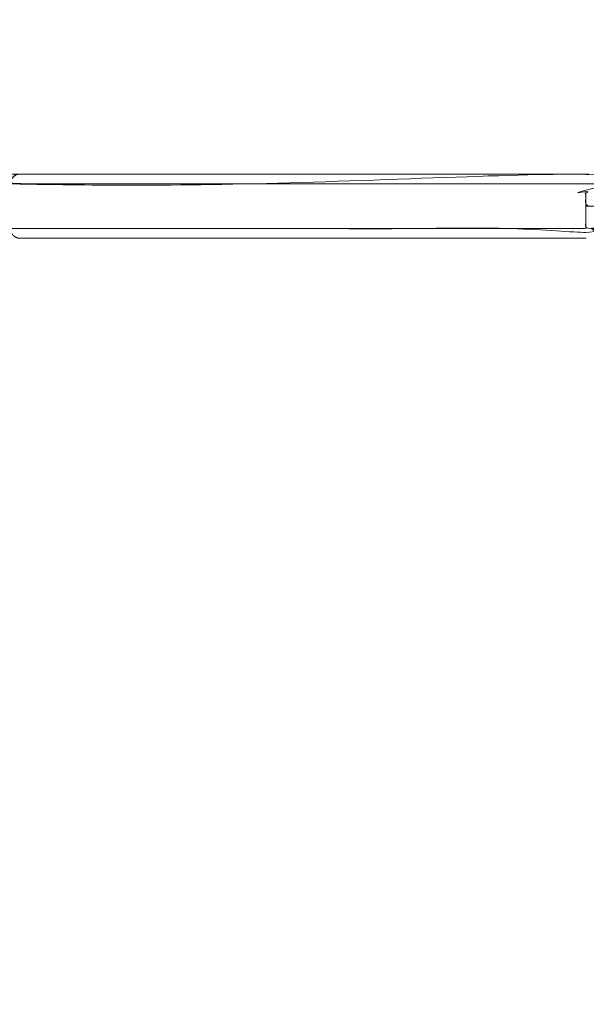
# Model space of a CAD drawing. Units: millimetres. Extents: x -5976 to 6562, y -5687 to 7175.
# Drawn here: x -465 to -309, y -2499 to -2227 of the extents above; entities that cross this region are included whole.
import ezdxf

# ---------------------------------------------------------------- set-up
doc = ezdxf.new("R2010")
doc.units = ezdxf.units.MM
doc.header["$LTSCALE"] = 10
doc.header["$PDMODE"] = 1
doc.layers.add('HAGS-Dim Plan', color=7, linetype='Continuous', lineweight=30)
doc.layers.add('HAGS-Plan', color=7, linetype='Continuous')
doc.styles.get("Standard").update_dxf_attribs({"font": 'g13f12d.shx', "height": 300})
doc.dimstyles.new('HAGS - Dim Plan', dxfattribs={"dimtxt": 300, "dimasz": 200, "dimexe": 0.18, "dimexo": 0.0625, "dimgap": 150, "dimtad": 0, "dimlfac": 0.001, "dimrnd": 0.05, "dimzin": 1, "dimdsep": 46, "dimtxsty": 'Standard', "dimcen": 0.1, "dimse1": 1, "dimse2": 1, "dimclrd": 1, "dimadec": 0, "dimazin": 0, "dimtfac": 1, "dimtofl": 0, "dimtmove": 0, "dimatfit": 3, "dimfxl": 1, "dimtolj": 1, "dimtzin": 0, "dimarcsym": 0})

# ---------------------------------------------------------------- blocks, each defined once
blk = doc.blocks.new('*D3')
at = {"layer": 'Defpoints', "color": 0, "transparency": 16777216}
for p in [(761.6417123362246, 4558.820303632654), (-5268.693721588316, -4141.779220660322), (761.6417123362246, -4141.779220660321)]:
    blk.add_point(p, dxfattribs=at)
at = {"layer": 'HAGS-Dim Plan', "color": 1, "lineweight": -2, "transparency": 16777216}
for p, q in [((-5268.693721588318, 4358.820303632653), (-5268.693721588317, 813.9570944923128)), ((-5268.693721588316, -3941.779220660322), (-5268.693721588317, -396.9160115199817))]:
    blk.add_line(p, q, dxfattribs=at)
at = {"layer": 'HAGS-Dim Plan', "color": 1, "transparency": 16777216}
for points in [[(-5302.027054921651, 4358.820303632653), (-5235.360388254985, 4358.820303632653), (-5268.693721588318, 4558.820303632653)], [(-5302.027054921649, -3941.779220660322), (-5235.360388254983, -3941.779220660322), (-5268.693721588316, -4141.779220660322)]]:
    blk.add_solid(points, dxfattribs=at)
at = {"layer": 'HAGS-Dim Plan', "color": 0, "transparency": 16777216, "insert": (-5268.693721588316, 208.5205414861669), "char_height": 300, "attachment_point": 5, "rotation": 90}
blk.add_mtext('\\A1;8.70m', dxfattribs=at)
blk = doc.blocks.new('*D4')
at = {"layer": 'Defpoints', "color": 0, "transparency": 16777216}
for p in [(638.7402699076326, 6056.792221306436), (-5778.746325789857, -5642.992841422442), (638.7402699076326, -5642.992841422441)]:
    blk.add_point(p, dxfattribs=at)
at = {"layer": 'HAGS-Dim Plan', "color": 1, "lineweight": -2, "transparency": 16777216}
for p, q in [((-5778.746325789859, 5856.792221306435), (-5778.746325789858, 857.3362429481431)), ((-5778.746325789857, -5442.992841422442), (-5778.746325789858, -443.5368630641512))]:
    blk.add_line(p, q, dxfattribs=at)
at = {"layer": 'HAGS-Dim Plan', "color": 1, "transparency": 16777216}
for points in [[(-5812.079659123192, 5856.792221306435), (-5745.412992456526, 5856.792221306435), (-5778.746325789859, 6056.792221306435)], [(-5812.07965912319, -5442.992841422442), (-5745.412992456524, -5442.992841422442), (-5778.746325789857, -5642.992841422442)]]:
    blk.add_solid(points, dxfattribs=at)
at = {"layer": 'HAGS-Dim Plan', "color": 0, "transparency": 16777216, "insert": (-5778.746325789857, 206.8996899419975), "char_height": 300, "attachment_point": 5, "rotation": 90}
blk.add_mtext('\\A1;11.70m', dxfattribs=at)
blk = doc.blocks.new('PB-24-03-040S_plan')
at = {"layer": 'HAGS-Plan', "color": 0, "linetype": 'Continuous', "lineweight": 0}
blk.add_lwpolyline([(-308.9569455881347, -2287.69999999999), (-465.1427370817935, -2287.69999999999), (-308.9569455881347, -2287.69999999999), (-308.9255255818143, -2287.69999999999)], close=True, dxfattribs=at)
for points, weights, degree, knots in [([(-997.9218556054436, -2287.69999999999), (-997.9273859694475, -2287.69999999999), (-997.9329163334514, -2287.69999999999), (-997.9384466974553, -2287.69999999999), (-997.9329163334514, -2287.69999999999), (-997.9273859694475, -2287.69999999999), (-997.9218556054437, -2287.69999999999), (-928.3087807456237, -2287.69999999999), (-858.6957058858037, -2287.69999999999), (-789.0826310259838, -2287.69999999999), (-789.9675969634851, -2287.69999999999), (-790.6904800119006, -2286.689227280063), (-790.9864858599614, -2285.037931034473), (-790.6904800119006, -2286.689227280063), (-789.9675969634851, -2287.69999999999), (-789.0826310259839, -2287.69999999999), (-743.0969343081749, -2287.69999999999), (-697.1112375903659, -2287.69999999999), (-651.1255408725566, -2287.69999999999), (-652.4479176934101, -2287.69999999999), (-653.5280991409711, -2286.689227280063), (-653.9704113879466, -2285.037931034473), (-591.9761434576922, -2285.037931034473), (-529.9818755274378, -2285.037931034473), (-467.9876075971832, -2285.037931034473), (-467.5452953501501, -2286.689227280279), (-466.465113902394, -2287.700000000237), (-465.1427370813675, -2287.69999999999), (-466.465113902394, -2287.700000000237), (-467.5452953501501, -2286.689227280279), (-467.9876075971832, -2285.037931034473), (-455.5253038868361, -2285.037931034473), (-441.1887993878987, -2285.037931034473), (-408.349859408486, -2285.037931034473), (-389.5947000062346, -2285.037931034473), (-360.1044609328769, -2285.037931034473), (-350.0502089706334, -2285.037931034473), (-334.7820200528224, -2285.037931034473), (-329.6616199708465, -2285.037931034473), (-321.953753098595, -2285.037931034473), (-319.3799201201752, -2285.037931034473), (-315.5147429247778, -2285.037931034473), (-314.225612346725, -2285.037931034473), (-311.6462693444365, -2285.037931034473), (-310.3591975017623, -2285.037931034473), (-309.0613248013694, -2285.037931034473), (-309.057148532221, -2285.037931034473), (-309.0529707222639, -2285.037931034473), (-309.0473561758607, -2285.427994833429), (-309.0394888572762, -2285.787001621439), (-309.0294001855505, -2286.115384390622), (-309.0243558496875, -2286.279575775213), (-309.0187824132574, -2286.434369255337), (-309.0128272470442, -2286.576283883569), (-309.0068720808312, -2286.7181985118), (-309.0004990545579, -2286.848450906389), (-308.9937019791034, -2286.966868295376), (-308.986904903649, -2287.085285684362), (-308.979656437793, -2287.191865785378), (-308.972225395242, -2287.282827423467), (-308.9647943526911, -2287.373789061556), (-308.9571242716897, -2287.450258475196), (-308.9492149226498, -2287.51222171132), (-308.9413055736099, -2287.574184947443), (-308.933100627306, -2287.621749744193), (-308.924843191393, -2287.653179941371), (-308.9207144734364, -2287.668895039961), (-308.9165669499584, -2287.680661238352), (-308.9124006106301, -2287.688476374175), (-308.9103174409658, -2287.692383942088), (-308.908229562133, -2287.69530264673), (-308.9061369408572, -2287.6972255341), (-308.9050906302193, -2287.698186977785), (-308.9040431338647, -2287.698899396468), (-308.9029944452594, -2287.699361490053), (-308.9024701009567, -2287.699592536845), (-308.9088802179159, -2287.699738293316), (-308.9130527494327, -2287.699842975259), (-308.917207121542, -2287.699947201612), (-308.9213616280082, -2287.699999111943), (-308.9255201373432, -2287.699999988694), (-308.9213616280082, -2287.699999111943), (-308.917207121542, -2287.699947201612), (-308.9130527494327, -2287.699842975259), (-308.9088802179159, -2287.699738293316), (-308.9024701009567, -2287.699592536845), (-308.9029944452594, -2287.699361490053), (-308.9040431338647, -2287.698899396468), (-308.9050906302193, -2287.698186977785), (-308.9061369408572, -2287.6972255341), (-308.908229562133, -2287.69530264673), (-308.9103174409658, -2287.692383942088), (-308.9124006106301, -2287.688476374175), (-308.9165669499584, -2287.680661238352), (-308.9207144734364, -2287.668895039961), (-308.924843191393, -2287.653179941371), (-308.933100627306, -2287.621749744193), (-308.9413055736099, -2287.574184947443), (-308.9492149226498, -2287.51222171132), (-308.9571242716897, -2287.450258475196), (-308.9647943526911, -2287.373789061556), (-308.972225395242, -2287.282827423467), (-308.979656437793, -2287.191865785378), (-308.986904903649, -2287.085285684362), (-308.9937019791034, -2286.966868295376), (-309.0004990545579, -2286.848450906389), (-309.0068720808312, -2286.7181985118), (-309.0128272470442, -2286.576283883569), (-309.0187824132574, -2286.434369255337), (-309.0243558496875, -2286.279575775213), (-309.0294001855505, -2286.115384390622), (-309.0394888572762, -2285.787001621439), (-309.0473561758607, -2285.427994833429), (-309.0529707222639, -2285.037931034473), (-291.201938927337, -2285.037931034473), (-273.3509071324103, -2285.037931034473), (-255.4998753374836, -2285.037931034473), (-273.3509071324103, -2285.037931034473), (-291.201938927337, -2285.037931034473), (-309.0529707222637, -2285.037931034473), (-309.0816391802538, -2283.046231997484), (-309.0961844425123, -2280.963445547534), (-309.0961845043279, -2278.849999999991), (-309.0961844424879, -2276.736554452498), (-309.0816391802296, -2274.653768002598), (-309.0529707222635, -2272.662068965507), (-309.047364458694, -2272.272580606444), (-309.0395119080759, -2271.914059853495), (-309.0294448205059, -2271.58606914977), (-309.024411276721, -2271.422073797908), (-309.018848955949, -2271.267409996408), (-309.0129062903367, -2271.125601036125), (-309.0069636247245, -2270.983792075841), (-309.0006042848252, -2270.853612254772), (-308.9938222628135, -2270.735229284892), (-308.9870402408018, -2270.616846315012), (-308.9798063327362, -2270.510230029417), (-308.9723897951812, -2270.41918781746), (-308.9649732576261, -2270.328145605502), (-308.9573183213512, -2270.251556832576), (-308.949424894265, -2270.189427115798), (-308.9336380400926, -2270.065167682244), (-308.9168561598217, -2270.000000056147), (-308.9001188995845, -2269.99999999999), (-308.9168561598217, -2270.000000056147), (-308.9336380400926, -2270.065167682244), (-308.949424894265, -2270.189427115798), (-308.9573183213512, -2270.251556832576), (-308.9649732576261, -2270.328145605502), (-308.9723897951812, -2270.41918781746), (-308.9798063327362, -2270.510230029417), (-308.9870402408018, -2270.616846315012), (-308.9938222628135, -2270.735229284892), (-309.0006042848252, -2270.853612254772), (-309.0069636247245, -2270.983792075841), (-309.0129062903367, -2271.125601036125), (-309.018848955949, -2271.267409996408), (-309.024411276721, -2271.422073797908), (-309.0294448205059, -2271.58606914977), (-309.0395119080759, -2271.914059853495), (-309.047364458694, -2272.272580606444), (-309.0529707222635, -2272.662068965507), (-309.0571485322205, -2272.662068965507), (-309.0613248013691, -2272.662068965507), (-310.3591975017623, -2272.662068965507), (-311.6462693444365, -2272.662068965507), (-314.225612346725, -2272.662068965507), (-315.5147429247778, -2272.662068965507), (-319.3799201201752, -2272.662068965507), (-321.953753098595, -2272.662068965507), (-329.6616199708465, -2272.662068965507), (-334.7820200528224, -2272.662068965507), (-350.0502089706334, -2272.662068965507), (-360.1044609328769, -2272.662068965507), (-389.5947000062346, -2272.662068965507), (-408.349859408486, -2272.662068965507), (-441.1887993878987, -2272.662068965507), (-455.5253038868361, -2272.662068965507), (-467.9876075971832, -2272.662068965507), (-529.9818755274378, -2272.662068965507), (-591.9761434576922, -2272.662068965507), (-653.9704113879466, -2272.662068965507), (-653.5280991409711, -2271.010772719918), (-652.4479176934101, -2269.999999999991), (-651.1255408725566, -2269.999999999991), (-697.1112375903659, -2269.99999999999), (-743.0969343081749, -2269.99999999999), (-789.0826310259839, -2269.99999999999), (-789.9675969634851, -2269.99999999999), (-790.6904800119005, -2271.010772719917), (-790.9864858599612, -2272.662068965508), (-791.3435128805523, -2274.65377751633), (-791.5246537901252, -2276.736561333677), (-791.5246537901253, -2278.84999999999), (-791.5246537901253, -2280.963438666303), (-791.3435128805526, -2283.04622248365), (-790.9864858599617, -2285.037931034472), (-745.3144610359567, -2285.037931034473), (-699.6424362119516, -2285.037931034473), (-653.9704113879465, -2285.037931034473), (-653.5280991409711, -2286.689227280063), (-652.4479176934101, -2287.69999999999), (-651.1255408725566, -2287.69999999999), (-697.1112375903659, -2287.69999999999), (-743.0969343081749, -2287.69999999999), (-789.0826310259839, -2287.69999999999)], [1, 1, 1, 1, 1, 1, 1, 1, 1, 1, 0.8778989621953945, 0.8778989621953945, 1, 0.8778989621953945, 0.8778989621953945, 1, 1, 1, 1, 0.8778989621953959, 0.8778989621953959, 1, 1, 1, 1, 0.8778989621682566, 0.8778989621682566, 1, 0.8778989621682566, 0.8778989621682566, 1, 1, 1, 1, 1, 1, 1, 1, 1, 1, 1, 1, 1, 1, 1, 1, 1, 1, 1, 1, 1, 1, 1, 1, 1, 1, 1, 1, 1, 1, 1, 1, 1, 1, 1, 1, 1, 1, 1, 1, 1, 1, 1, 1, 1, 1, 1, 1, 1, 1, 1, 1, 1, 1, 1, 1, 1, 1, 1, 1, 1, 1, 1, 1, 1, 1, 1, 1, 1, 1, 1, 1, 1, 1, 1, 1, 1, 1, 1, 1, 1, 1, 1, 1, 1, 1, 1, 1, 1, 1, 0.9903289308466067, 0.9903289308466067, 1, 0.9903289308706241, 0.9903289308706241, 1, 1, 1, 1, 1, 1, 1, 1, 1, 1, 1, 1, 1, 1, 1, 1, 1, 1, 1, 1, 1, 1, 1, 1, 1, 1, 1, 1, 1, 1, 1, 1, 1, 1, 1, 1, 1, 1, 1, 1, 1, 1, 1, 1, 1, 1, 1, 1, 1, 1, 1, 1, 1, 1, 1, 1, 1, 0.8778989621953956, 0.8778989621953956, 0.9999999999999999, 1, 1, 1, 0.8778989621953943, 0.8778989621953943, 1, 0.9903301826054944, 0.9903301826054944, 1, 0.9903301826054943, 0.9903301826054943, 1, 1, 1, 1, 0.8778989621953959, 0.8778989621953959, 1, 1, 1, 1], 3, [0, 0, 0, 0, 1, 1, 1, 2, 2, 2, 3, 3, 3, 4.229740004554654, 4.229740004554654, 4.229740004554654, 5.459480009109308, 5.459480009109308, 5.459480009109308, 6.459480009109308, 6.459480009109308, 6.459480009109308, 7.689220013663954, 7.689220013663954, 7.689220013663954, 8.689220013663954, 8.689220013663954, 8.689220013663954, 9.918960018359742, 9.918960018359742, 9.918960018359742, 11.14870002305553, 11.14870002305553, 11.14870002305553, 11.21100286272148, 11.21100286272148, 11.27875771007247, 11.27875771007247, 11.31263513374796, 11.31263513374796, 11.3295738455857, 11.3295738455857, 11.33804320150458, 11.33804320150458, 11.34227787946402, 11.34227787946402, 11.34651255742345, 11.34651255742345, 11.34652622192523, 11.34652622192523, 11.34652622192523, 11.34775031782333, 11.34775031782333, 11.34775031782333, 11.34836236577238, 11.34836236577238, 11.34836236577238, 11.34897441372143, 11.34897441372143, 11.34897441372143, 11.34958646167048, 11.34958646167048, 11.34958646167048, 11.35019850961953, 11.35019850961953, 11.35019850961953, 11.35081055756858, 11.35081055756858, 11.35081055756858, 11.35111658154311, 11.35111658154311, 11.35111658154311, 11.35126959353037, 11.35126959353037, 11.35126959353037, 11.351346099524, 11.351346099524, 11.351346099524, 11.35138435252082, 11.35138435252082, 11.35138435252082, 11.35142243903555, 11.35142243903555, 11.35142243903555, 11.35146052555027, 11.35146052555027, 11.35146052555027, 11.35149877854709, 11.35149877854709, 11.35149877854709, 11.35157528454072, 11.35157528454072, 11.35157528454072, 11.35172829652798, 11.35172829652798, 11.35172829652798, 11.35203432050251, 11.35203432050251, 11.35203432050251, 11.35264636845156, 11.35264636845156, 11.35264636845156, 11.35325841640061, 11.35325841640061, 11.35325841640061, 11.35387046434966, 11.35387046434966, 11.35387046434966, 11.35448251229871, 11.35448251229871, 11.35448251229871, 11.35509456024776, 11.35509456024776, 11.35509456024776, 11.35631865614586, 11.35631865614586, 11.35631865614586, 12.35631865614586, 12.35631865614586, 12.35631865614586, 13.35631865614586, 13.35631865614586, 13.35631865614586, 13.69739710621435, 13.69739710621435, 13.69739710621435, 14.03847555585829, 14.03847555585829, 14.03847555585829, 14.03971539739523, 14.03971539739523, 14.03971539739523, 14.0403353181637, 14.0403353181637, 14.0403353181637, 14.04095523893218, 14.04095523893218, 14.04095523893218, 14.04157515970065, 14.04157515970065, 14.04157515970065, 14.04219508046912, 14.04219508046912, 14.04219508046912, 14.04343492200606, 14.04343492200606, 14.04343492200606, 14.04467476354301, 14.04467476354301, 14.04467476354301, 14.04529468431148, 14.04529468431148, 14.04529468431148, 14.04591460507995, 14.04591460507995, 14.04591460507995, 14.04653452584843, 14.04653452584843, 14.04653452584843, 14.0471544466169, 14.0471544466169, 14.0471544466169, 14.04839428815384, 14.04839428815384, 14.04839428815384, 14.04840795265562, 14.04840795265562, 14.05264263061505, 14.05264263061505, 14.05687730857449, 14.05687730857449, 14.06534666449337, 14.06534666449337, 14.08228537633111, 14.08228537633111, 14.1161628000066, 14.1161628000066, 14.18391764735759, 14.18391764735759, 14.24622048702354, 14.24622048702354, 14.24622048702354, 15.24622048702354, 15.24622048702354, 15.24622048702354, 16.47596049157818, 16.47596049157818, 16.47596049157818, 17.47596049157818, 17.47596049157818, 17.47596049157818, 18.70570049613284, 18.70570049613284, 18.70570049613284, 19.04675681837307, 19.04675681837307, 19.04675681837307, 19.3878131406133, 19.3878131406133, 19.3878131406133, 20.3878131406133, 20.3878131406133, 20.3878131406133, 21.61755314516795, 21.61755314516795, 21.61755314516795, 22.61755314516795, 22.61755314516795, 22.61755314516795, 22.61755314516795]), ([(-309.0529707222634, -2272.662068965507), (-292.6671472345225, -2272.662068965507), (-276.2813237467816, -2272.662068965507), (-259.8955002590407, -2272.662068965507), (-276.2813237467816, -2272.662068965507), (-292.6671472345225, -2272.662068965507), (-309.0529707222634, -2272.662068965507), (-309.0571485322205, -2272.662068965507), (-309.0613248013691, -2272.662068965507), (-310.3591975017623, -2272.662068965507), (-311.6462693444365, -2272.662068965507), (-314.225612346725, -2272.662068965507), (-315.5147429247778, -2272.662068965507), (-319.3799201201752, -2272.662068965507), (-321.953753098595, -2272.662068965507), (-329.6616199708465, -2272.662068965507), (-334.7820200528224, -2272.662068965507), (-350.0502089706334, -2272.662068965507), (-360.1044609328769, -2272.662068965507), (-389.5947000062346, -2272.662068965507), (-408.349859408486, -2272.662068965507), (-441.1887993878987, -2272.662068965507), (-455.5253038868361, -2272.662068965507), (-467.9876075971832, -2272.662068965507), (-467.5452953502082, -2271.010772719917), (-466.4651139026471, -2269.99999999999), (-465.1427370817936, -2269.99999999999), (-413.0808065839921, -2269.99999999999), (-361.0188760861906, -2269.99999999999), (-308.9569455883891, -2269.99999999999), (-308.9380033565585, -2269.99999999999), (-308.9190611247279, -2269.99999999999), (-308.9001188928973, -2269.99999999999), (-308.9190611247279, -2269.99999999999), (-308.9380033565585, -2269.99999999999), (-308.956945588389, -2269.99999999999), (-361.0188760861906, -2269.99999999999), (-413.0808065839921, -2269.99999999999), (-465.1427370817936, -2269.99999999999), (-527.1370050120481, -2269.99999999999), (-589.1312729423025, -2269.99999999999), (-651.1255408725569, -2269.99999999999), (-652.4479176934101, -2269.999999999991), (-653.5280991409711, -2271.010772719918), (-653.9704113879463, -2272.662068965508), (-699.6424362119516, -2272.662068965507), (-745.3144610359567, -2272.662068965507), (-790.9864858599618, -2272.662068965507), (-790.6904800119005, -2271.010772719917), (-789.9675969634851, -2269.99999999999), (-789.0826310259837, -2269.99999999999), (-743.0969343081749, -2269.99999999999), (-697.1112375903659, -2269.99999999999), (-651.1255408725569, -2269.99999999999), (-589.1312729423025, -2269.99999999999), (-527.1370050120481, -2269.99999999999), (-465.1427370817937, -2269.99999999999), (-466.4651139026471, -2269.99999999999), (-467.5452953502082, -2271.010772719917), (-467.9876075971834, -2272.662068965507), (-529.9818755274378, -2272.662068965507), (-591.9761434576922, -2272.662068965507), (-653.9704113879466, -2272.662068965507), (-654.5039056575458, -2274.653777516329), (-654.7745788326104, -2276.736561333676), (-654.7745788326104, -2278.849999999989), (-592.7803109023564, -2278.84999999999), (-530.7860429721019, -2278.84999999999), (-468.7917750418474, -2278.84999999999), (-468.7917750418473, -2280.963438666304), (-468.5211018667829, -2283.046222483651), (-467.9876075971834, -2285.037931034473), (-455.5253038868361, -2285.037931034473), (-441.1887993878987, -2285.037931034473), (-408.349859408486, -2285.037931034473), (-389.5947000062346, -2285.037931034473), (-360.1044609328769, -2285.037931034473), (-350.0502089706334, -2285.037931034473), (-334.7820200528224, -2285.037931034473), (-329.6616199708465, -2285.037931034473), (-321.953753098595, -2285.037931034473), (-319.3799201201752, -2285.037931034473), (-315.5147429247778, -2285.037931034473), (-314.225612346725, -2285.037931034473), (-311.6462693444365, -2285.037931034473), (-310.3591975017623, -2285.037931034473), (-309.0613248013694, -2285.037931034473), (-309.057148532221, -2285.037931034473), (-309.0529707222639, -2285.037931034473), (-309.0673049217601, -2284.042083565364), (-309.0781348246623, -2283.019666752185), (-309.0853811604591, -2281.978164272701)], [1, 1, 1, 1, 1, 1, 1, 1, 1, 1, 1, 1, 1, 1, 1, 1, 1, 1, 1, 1, 1, 1, 1, 1, 0.8778989621953962, 0.8778989621953962, 1, 1, 1, 1, 1, 1, 1, 1, 1, 1, 1, 1, 1, 1, 1, 1, 0.8778989621953956, 0.8778989621953956, 0.9999999999999999, 1, 1, 1, 0.8778989621953943, 0.8778989621953943, 1, 1, 1, 1, 1, 1, 1, 0.8778989621953962, 0.8778989621953962, 1, 1, 1, 1, 0.9903301826054941, 0.9903301826054941, 1, 1, 1, 1, 0.9903301826054937, 0.9903301826054937, 1, 1, 1, 1, 1, 1, 1, 1, 1, 1, 1, 1, 1, 1, 1, 1, 1, 1, 0.9975601347489779, 0.9975601347489779, 0.9999999999999999], 3, [0, 0, 0, 0, 1, 1, 1, 2, 2, 2, 2.000013664501776, 2.000013664501776, 2.004248342461213, 2.004248342461213, 2.00848302042065, 2.00848302042065, 2.016952376339523, 2.016952376339523, 2.033891088177269, 2.033891088177269, 2.067768511852762, 2.067768511852762, 2.135523359203748, 2.135523359203748, 2.197826198869697, 2.197826198869697, 2.197826198869697, 3.427566203424342, 3.427566203424342, 3.427566203424342, 4.427566203424342, 4.427566203424342, 4.427566203424342, 5.427566203424342, 5.427566203424342, 5.427566203424342, 6.427566203424342, 6.427566203424342, 6.427566203424342, 7.427566203424342, 7.427566203424342, 7.427566203424342, 8.427566203424341, 8.427566203424341, 8.427566203424341, 9.657306207978989, 9.657306207978989, 9.657306207978989, 10.65730620797899, 10.65730620797899, 10.65730620797899, 11.88704621253364, 11.88704621253364, 11.88704621253364, 12.88704621253364, 12.88704621253364, 12.88704621253364, 13.88704621253364, 13.88704621253364, 13.88704621253364, 15.11678621708829, 15.11678621708829, 15.11678621708829, 16.11678621708829, 16.11678621708829, 16.11678621708829, 16.45784253932852, 16.45784253932852, 16.45784253932852, 17.45784253932852, 17.45784253932852, 17.45784253932852, 17.79889886156877, 17.79889886156877, 17.79889886156877, 17.86120170123472, 17.86120170123472, 17.9289565485857, 17.9289565485857, 17.9628339722612, 17.9628339722612, 17.97977268409894, 17.97977268409894, 17.98824204001782, 17.98824204001782, 17.99247671797725, 17.99247671797725, 17.99671139593669, 17.99671139593669, 17.99672506043846, 17.99672506043846, 17.99672506043846, 18.16788656104353, 18.16788656104353, 18.16788656104353, 18.16788656104353]), ([(-309.0853742886668, -2275.720848220412), (-309.0961844582157, -2277.274069188885), (-309.096184504328, -2278.84999999999), (-283.9620292812095, -2278.84999999999), (-258.827874058091, -2278.84999999999), (-283.9620292812095, -2278.84999999999), (-309.0961845043279, -2278.84999999999)], [1, 0.9963909006782149, 1, 1, 1, 1, 1], 2, [0, 0, 0, 0.1699711115822029, 0.1699711115822029, 1.169971111582203, 1.169971111582203, 2.169971111582203, 2.169971111582203, 2.169971111582203])]:
    blk.add_rational_spline(points, weights, degree=degree, knots=knots, dxfattribs=at)

msp = doc.modelspace()

# ---------------------------------------------------------------- block references
msp.add_blockref('PB-24-03-040S_plan', (0, 0))

# ---------------------------------------------------------------- dimensions: what is measured, and where the dimension line sits
at = {"layer": 'HAGS-Dim Plan'}
for base, p1, p2, picture, middle in [((-5778.746325789857, -5642.992841422442), (638.7402699076324, 6056.792221306434), (638.7402699076324, -5642.99284142244), '*D4', (-5778.746325789857, 206.8996899419975)), ((-5268.693721588316, -4141.779220660322), (761.6417123362244, 4558.820303632652), (761.6417123362244, -4141.779220660319), '*D3', (-5268.693721588316, 208.5205414861669))]:
    dim = msp.add_linear_dim(base=base, p1=p1, p2=p2, angle=90, dimstyle='HAGS - Dim Plan', override={"dimpost": 'm'}, dxfattribs=at)
    dim.commit()
    dim.dimension.update_dxf_attribs({"geometry": picture, "text_midpoint": middle})

doc.saveas('drawing.dxf')
